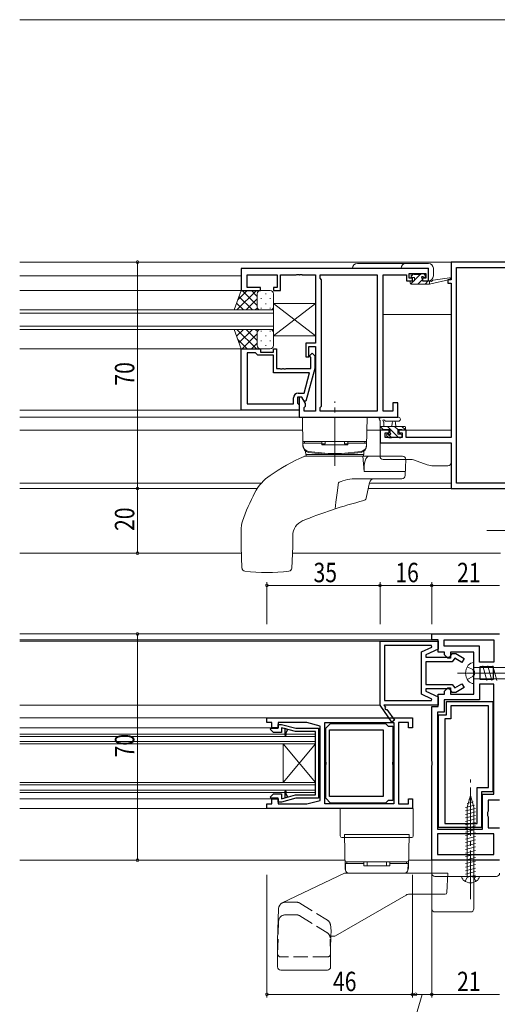
# Model space of a CAD drawing. Extents: x 0 to 1133, y 0 to 806.
# Drawn here: x 797 to 945, y 159 to 463 of the extents above; entities that cross this region are included whole.
import ezdxf

# ---------------------------------------------------------------- set-up
doc = ezdxf.new("R2010")
doc.units = 0
doc.linetypes.add('YCENTER_1', pattern=[13, 10, -1, 1, -1])
doc.linetypes.add('YHIDDEN_1', pattern=[4, 3, -1])
for name, color, linetype, lineweight in [('YKK_11', 7, 'CONTINUOUS', 30), ('YKK_12', 2, 'CONTINUOUS', 13), ('YKK_13', 4, 'CONTINUOUS', 13), ('YKK_D', 6, 'CONTINUOUS', 13)]:
    doc.layers.add(name, color=color, linetype=linetype, lineweight=lineweight)
doc.styles.get("Standard").update_dxf_attribs({"font": 'ROMANS.SHX', "bigfont": 'EXTFONT.SHX'})

msp = doc.modelspace()

# ---------------------------------------------------------------- linework, layer by layer
at = {"layer": 'YKK_11', "color": 0, "linetype": 'ByBlock', "lineweight": -2, "ltscale": 0.5}
for p, q in [((955.86, 388.32), (930.86, 388.32)), ((930.86, 388.32), (930.86, 382.82)), ((923.86, 386.32), (865.86, 386.32)), ((865.86, 386.32), (865.86, 379.52)), ((867.79, 380.52), (867.79, 384.39)), ((867.79, 384.39), (877.06, 384.39)), ((877.06, 384.39), (877.06, 380.52)), ((878.06, 379.52), (878.06, 384.39)), ((878.06, 384.39), (882.9, 384.39)), ((882.9, 384.39), (883.08, 384.51)), ((883.08, 384.51), (883.63, 384.51)), ((883.63, 384.51), (883.81, 384.39)), ((883.81, 384.39), (883.9, 384.39)), ((883.9, 384.39), (884.08, 384.51)), ((884.08, 384.51), (884.63, 384.51)), ((884.63, 384.51), (884.81, 384.39)), ((884.81, 384.39), (888.86, 384.39)), ((888.86, 384.39), (888.86, 363.22)), ((890.36, 383.32), (890.36, 384.39)), ((890.36, 384.39), (907.93, 384.39)), ((907.93, 384.39), (907.93, 342.25)), ((907.93, 384.39), (907.93, 342.25)), ((909.86, 342.25), (909.86, 384.39)), ((909.86, 384.39), (917.06, 384.39)), ((917.06, 384.39), (917.06, 383.59)), ((917.86, 383.32), (917.86, 384.82)), ((917.86, 384.82), (923.06, 384.82)), ((923.06, 384.82), (923.06, 383.32)), ((923.86, 382.52), (923.86, 386.32)), ((932.49, 319.95), (932.49, 386.69)), ((932.49, 386.69), (954.23, 386.69)), ((890.79, 382.89), (890.36, 383.32)), ((890.79, 343.75), (890.79, 382.89)), ((917.06, 383.59), (917.06, 382.52)), ((917.06, 382.52), (918.96, 382.52)), ((918.96, 383.32), (917.86, 383.32)), ((918.96, 382.52), (918.96, 383.32)), ((923.06, 383.32), (921.96, 383.32)), ((921.96, 383.32), (921.96, 382.52)), ((921.96, 382.52), (923.86, 382.52)), ((930.86, 382.82), (929.86, 382.82)), ((929.86, 382.82), (929.86, 381.82)), ((929.86, 381.82), (930.86, 381.82)), ((930.86, 381.82), (930.86, 334.05)), ((865.86, 379.52), (871.86, 379.52)), ((871.86, 380.52), (867.79, 380.52)), ((871.86, 379.52), (871.86, 380.52)), ((877.06, 380.52), (875.86, 380.52)), ((875.86, 380.52), (875.86, 379.52)), ((875.86, 379.52), (878.06, 379.52)), ((888.86, 363.22), (885.86, 363.22)), ((885.86, 363.22), (885.86, 359.02)), ((865.86, 342.52), (865.86, 361.52)), ((865.86, 361.52), (871.86, 361.52)), ((867.79, 360.22), (867.79, 344.45)), ((870.36, 360.22), (867.79, 360.22)), ((867.79, 360.22), (867.79, 344.45)), ((870.56, 360.02), (870.36, 360.22)), ((871.06, 359.52), (870.56, 360.02)), ((875.86, 359.52), (871.06, 359.52)), ((871.86, 361.52), (871.86, 360.52)), ((871.86, 360.52), (875.86, 360.52)), ((875.86, 360.52), (875.86, 361.52)), ((875.86, 361.52), (876.86, 361.52)), ((875.86, 354.12), (875.86, 359.52)), ((876.86, 361.52), (876.86, 355.42)), ((886.86, 359.02), (886.86, 362.22)), ((886.86, 362.22), (888.86, 362.22)), ((887.03, 359.29), (887.88, 360.14)), ((887.88, 360.14), (888.66, 359.37)), ((888.86, 362.22), (888.86, 342.25)), ((885.86, 359.02), (886.86, 359.02)), ((887.46, 358.87), (887.03, 359.29)), ((887.46, 355.42), (887.46, 358.87)), ((888.66, 359.37), (888.66, 355.42)), ((887.06, 354.12), (875.86, 354.12)), ((876.86, 355.42), (877.9, 355.42)), ((877.9, 355.42), (878.08, 355.3)), ((878.08, 355.3), (878.63, 355.3)), ((878.63, 355.3), (878.81, 355.42)), ((878.81, 355.42), (878.9, 355.42)), ((878.9, 355.42), (879.08, 355.3)), ((879.08, 355.3), (879.63, 355.3)), ((879.63, 355.3), (879.81, 355.42)), ((879.81, 355.42), (887.46, 355.42)), ((885.38, 347.82), (887.06, 354.12)), ((888.66, 355.42), (885.95, 345.32)), ((883.56, 347.82), (885.38, 347.82)), ((867.79, 344.45), (882.06, 344.45)), ((882.06, 344.45), (882.06, 346.32)), ((884.66, 346.52), (883.36, 346.52)), ((883.36, 346.52), (883.36, 344.72)), ((883.36, 344.72), (883.56, 344.52)), ((883.56, 344.52), (883.86, 344.22)), ((884.66, 346.52), (883.86, 346.52)), ((883.86, 346.52), (883.86, 340.32)), ((883.86, 344.22), (883.86, 342.52)), ((885.79, 344.56), (884.66, 346.52)), ((885.35, 345.32), (884.66, 346.52)), ((885.95, 345.32), (885.35, 345.32)), ((885.79, 343.75), (885.79, 344.56)), ((914.36, 344.82), (912.86, 344.82)), ((912.86, 344.82), (912.86, 342.25)), ((914.36, 340.32), (914.36, 344.82)), ((883.86, 342.52), (865.86, 342.52)), ((885.36, 343.32), (885.79, 343.75)), ((885.36, 342.25), (885.36, 343.32)), ((888.86, 342.25), (885.36, 342.25)), ((890.36, 343.32), (890.79, 343.75)), ((890.36, 342.25), (890.36, 343.32)), ((907.93, 342.25), (890.36, 342.25)), ((912.86, 342.25), (909.86, 342.25)), ((883.86, 340.32), (914.36, 340.32)), ((911.66, 336.32), (908.86, 336.32)), ((908.86, 336.32), (908.86, 332.42)), ((910.49, 334.05), (910.49, 335.52)), ((910.49, 335.52), (911.66, 335.52)), ((911.66, 335.52), (911.66, 336.32)), ((916.96, 336.32), (914.66, 336.32)), ((914.66, 336.32), (914.66, 335.52)), ((914.66, 335.52), (915.76, 335.52)), ((915.76, 335.52), (915.76, 334.05)), ((916.96, 334.05), (916.96, 336.32)), ((908.86, 332.42), (930.86, 332.42)), ((915.76, 334.05), (910.49, 334.05)), ((930.86, 334.05), (916.96, 334.05)), ((930.86, 332.42), (930.86, 318.32)), ((954.23, 319.95), (932.49, 319.95)), ((930.86, 318.32), (955.86, 318.32)), ((908.86, 251.32), (908.86, 271.12)), ((908.86, 271.12), (926.86, 271.12)), ((924.86, 271.52), (924.86, 273.32)), ((924.86, 273.32), (945.86, 273.32)), ((926.86, 271.52), (924.86, 271.52)), ((926.86, 267.72), (926.86, 271.52)), ((926.86, 271.12), (926.86, 268.62)), ((928.66, 271.52), (944.06, 271.52)), ((928.66, 269.52), (928.66, 271.52)), ((944.06, 271.52), (944.06, 264.62)), ((910.26, 269.72), (910.26, 252.72)), ((924.78, 269.72), (910.26, 269.72)), ((910.26, 269.72), (910.26, 252.72)), ((921.66, 267.74), (924.89, 269.25)), ((926.86, 268.62), (923.06, 266.85)), ((924.89, 269.25), (924.78, 269.72)), ((939.66, 269.52), (928.66, 269.52)), ((939.66, 264.62), (939.66, 269.52)), ((921.66, 254.7), (921.66, 267.74)), ((923.06, 266.85), (923.06, 266.12)), ((923.06, 266.12), (930.46, 266.12)), ((928.86, 267.72), (926.86, 267.72)), ((928.86, 266.82), (928.86, 267.72)), ((929.86, 265.82), (928.86, 266.82)), ((930.66, 265.82), (929.86, 265.82)), ((930.46, 266.12), (931.23, 267.22)), ((937.86, 267.72), (930.66, 267.72)), ((930.66, 267.72), (930.66, 265.82)), ((931.96, 265.82), (931.18, 264.72)), ((931.23, 267.22), (932.34, 267.22)), ((934.21, 264.52), (931.96, 265.82)), ((932.34, 267.22), (934.91, 265.74)), ((934.91, 265.74), (934.21, 264.52)), ((937.86, 262.09), (937.86, 267.72)), ((931.18, 264.72), (923.06, 264.72)), ((923.06, 264.72), (923.06, 257.72)), ((938.11, 261.65), (937.86, 262.09)), ((944.06, 264.62), (939.66, 264.62)), ((939.86, 259.22), (939.86, 263.22)), ((939.86, 263.22), (943.86, 263.22)), ((943.86, 263.22), (943.86, 259.22)), ((937.86, 260.35), (938.11, 260.79)), ((937.86, 254.72), (937.86, 260.35)), ((938.11, 260.79), (938.11, 261.65)), ((943.86, 259.22), (939.86, 259.22)), ((923.06, 257.72), (931.18, 257.72)), ((930.46, 256.32), (923.06, 256.32)), ((923.06, 256.32), (923.06, 255.59)), ((928.86, 255.62), (929.86, 256.62)), ((929.86, 256.62), (930.66, 256.62)), ((931.23, 255.22), (930.46, 256.32)), ((930.66, 256.62), (930.66, 254.72)), ((931.18, 257.72), (931.96, 256.62)), ((931.96, 256.62), (934.21, 257.91)), ((934.91, 256.7), (932.34, 255.22)), ((934.21, 257.91), (934.91, 256.7)), ((944.06, 257.82), (939.66, 257.82)), ((939.66, 257.82), (939.66, 252.92)), ((944.06, 223.72), (944.06, 257.82)), ((924.89, 253.19), (921.66, 254.7)), ((923.06, 255.59), (926.86, 253.82)), ((924.78, 252.72), (924.89, 253.19)), ((926.86, 250.92), (926.86, 254.72)), ((926.86, 254.72), (928.86, 254.72)), ((926.86, 253.82), (926.86, 251.32)), ((939.66, 252.92), (928.66, 252.92)), ((928.66, 252.92), (928.66, 249.12)), ((928.86, 254.72), (928.86, 255.62)), ((930.66, 254.72), (937.86, 254.72)), ((932.34, 255.22), (931.23, 255.22)), ((912.56, 246.03), (908.86, 251.32)), ((926.86, 251.32), (910.08, 251.32)), ((910.08, 251.32), (910.55, 250.65)), ((910.26, 252.72), (924.78, 252.72)), ((911.01, 249.99), (913.38, 246.61)), ((924.86, 233.99), (924.86, 250.92)), ((924.86, 250.92), (926.86, 250.92)), ((929.46, 248.32), (929.46, 252.42)), ((929.46, 252.42), (943.76, 252.42)), ((942.46, 251.12), (930.76, 251.12)), ((930.76, 251.12), (930.76, 247.02)), ((942.46, 233.02), (942.46, 251.12)), ((943.76, 252.42), (943.76, 224.52)), ((873.86, 247.32), (918.86, 247.32)), ((873.86, 245.92), (873.86, 247.32)), ((918.86, 247.32), (918.86, 244.32)), ((926.66, 249.12), (926.66, 212.92)), ((928.66, 249.12), (926.66, 249.12)), ((926.96, 213.42), (926.96, 248.32)), ((926.96, 248.32), (929.46, 248.32)), ((928.96, 247.02), (928.96, 214.72)), ((930.76, 247.02), (928.96, 247.02)), ((928.96, 247.02), (928.96, 214.72)), ((875.36, 245.92), (873.86, 245.92)), ((874.86, 243.82), (875.16, 244.12)), ((875.86, 242.82), (874.86, 243.82)), ((875.16, 244.12), (877.36, 244.12)), ((875.36, 244.32), (875.36, 245.92)), ((877.36, 244.32), (875.36, 244.32)), ((886.25, 245.92), (877.36, 245.92)), ((877.36, 245.92), (877.36, 244.32)), ((877.36, 244.12), (877.36, 245.32)), ((877.36, 245.32), (878.36, 245.32)), ((878.36, 245.32), (882.83, 244.12)), ((882.7, 243.12), (878.36, 244.28)), ((878.36, 244.28), (878.36, 242.82)), ((879.36, 244.02), (879.36, 242.07)), ((880.36, 243.75), (879.36, 244.02)), ((879.36, 244.02), (879.36, 242.07)), ((879.86, 242.88), (880.36, 243.75)), ((882.83, 244.12), (889.86, 244.12)), ((890.36, 244.82), (886.25, 245.92)), ((889.86, 244.12), (889.86, 222.52)), ((890.36, 221.82), (890.36, 244.82)), ((891.76, 220.72), (891.76, 245.92)), ((891.76, 245.92), (913.16, 245.92)), ((891.76, 220.72), (891.76, 245.92)), ((892.06, 244.12), (893.56, 245.62)), ((892.06, 233.78), (892.06, 244.12)), ((893.56, 245.62), (910.56, 245.62)), ((910.56, 245.62), (911.36, 244.82)), ((911.36, 244.82), (912.86, 244.82)), ((913.38, 246.61), (912.56, 246.03)), ((912.86, 244.82), (912.86, 233.78)), ((913.16, 245.92), (913.16, 229.44)), ((917.66, 245.92), (914.56, 245.92)), ((914.56, 245.92), (914.56, 229.56)), ((917.66, 244.32), (917.66, 245.92)), ((918.86, 244.32), (917.66, 244.32)), ((878.36, 242.82), (875.86, 242.82)), ((879.36, 242.07), (879.62, 241.82)), ((879.62, 241.82), (879.86, 242.07)), ((879.86, 242.07), (879.86, 242.88)), ((888.86, 243.12), (882.7, 243.12)), ((888.86, 223.52), (888.86, 243.12)), ((893.26, 223.02), (893.26, 243.62)), ((893.26, 243.62), (909.86, 243.62)), ((893.26, 223.02), (893.26, 243.62)), ((909.86, 243.62), (909.86, 223.02)), ((892.18, 233.59), (892.06, 233.78)), ((892.06, 232.86), (892.18, 233.04)), ((892.06, 222.52), (892.06, 232.86)), ((892.18, 233.04), (892.18, 233.59)), ((912.86, 233.78), (912.74, 233.59)), ((912.74, 233.59), (912.74, 233.04)), ((912.74, 233.04), (912.86, 232.86)), ((912.86, 232.86), (912.86, 221.82)), ((925, 233.8), (924.86, 233.99)), ((924.86, 232.65), (925, 232.84)), ((924.86, 203.32), (924.86, 232.65)), ((925, 232.84), (925, 233.8)), ((942.46, 225.82), (942.46, 233.02)), ((913.16, 229.44), (913.16, 220.72)), ((914.56, 229.56), (914.56, 220.72)), ((938.96, 214.72), (938.96, 225.82)), ((938.96, 225.82), (942.46, 225.82)), ((874.86, 222.82), (875.86, 223.82)), ((875.16, 222.52), (874.86, 222.82)), ((877.36, 222.52), (875.16, 222.52)), ((875.86, 223.82), (878.36, 223.82)), ((877.36, 221.32), (877.36, 222.52)), ((878.36, 223.82), (878.36, 222.35)), ((878.36, 222.35), (882.7, 223.52)), ((882.83, 222.52), (878.36, 221.32)), ((879.6, 224.82), (879.36, 224.57)), ((879.36, 224.57), (879.36, 222.62)), ((879.36, 224.57), (879.36, 222.62)), ((879.36, 222.62), (880.36, 222.89)), ((879.86, 224.57), (879.6, 224.82)), ((879.86, 223.76), (879.86, 224.57)), ((880.36, 222.89), (879.86, 223.76)), ((882.7, 223.52), (888.86, 223.52)), ((889.86, 222.52), (882.83, 222.52)), ((893.56, 221.02), (892.06, 222.52)), ((907.42, 223.02), (893.26, 223.02)), ((909.86, 223.02), (907.42, 223.02)), ((943.76, 224.52), (940.26, 224.52)), ((940.26, 224.52), (940.26, 213.42)), ((940.56, 212.92), (940.56, 223.72)), ((940.56, 223.72), (944.06, 223.72)), ((873.86, 219.32), (873.86, 220.72)), ((873.86, 220.72), (875.36, 220.72)), ((918.86, 219.32), (873.86, 219.32)), ((875.36, 220.72), (875.36, 222.32)), ((875.36, 222.32), (877.36, 222.32)), ((877.36, 222.32), (877.36, 220.72)), ((878.36, 221.32), (877.36, 221.32)), ((877.36, 220.72), (886.25, 220.72)), ((886.25, 220.72), (890.36, 221.82)), ((913.16, 220.72), (891.76, 220.72)), ((910.56, 221.02), (893.56, 221.02)), ((911.36, 221.82), (910.56, 221.02)), ((912.86, 221.82), (911.36, 221.82)), ((914.56, 220.72), (917.66, 220.72)), ((917.66, 220.72), (917.66, 222.32)), ((917.66, 222.32), (918.86, 222.32)), ((918.86, 222.32), (918.86, 219.32)), ((945.86, 221.92), (942.36, 221.92)), ((942.36, 221.92), (942.36, 218.49)), ((942.36, 218.49), (942.11, 218.05)), ((942.11, 218.05), (942.11, 217.19)), ((942.11, 217.19), (942.36, 216.75)), ((942.36, 216.75), (942.36, 213.32)), ((940.26, 213.42), (926.96, 213.42)), ((928.96, 214.72), (938.96, 214.72)), ((942.36, 213.32), (945.86, 213.32)), ((926.66, 212.92), (940.56, 212.92)), ((944.06, 211.52), (926.66, 211.52)), ((926.66, 211.52), (926.66, 205.12)), ((944.06, 205.12), (944.06, 211.52)), ((926.66, 205.12), (944.06, 205.12)), ((945.86, 203.32), (924.86, 203.32)), ((945.86, 203.32), (944.36, 203.32))]:
    msp.add_line(p, q, dxfattribs=at)
for centre, radius, start, end in [((883.56, 346.32), 1.5, 90, 180), ((910.78, 250.32), 0.4, 125, 305)]:
    msp.add_arc(centre, radius, start, end, dxfattribs=at)
at = {"layer": 'YKK_12', "linetype": 'Continuous', "lineweight": 13, "ltscale": 1.5}
msp.add_line((797.36, 463.32), (962.86, 463.32), dxfattribs=at)
at = {"layer": 'YKK_12', "ltscale": 1.5}
for p, q in [((797.36, 388.32), (931.16, 388.32)), ((797.36, 384.12), (865.86, 384.12)), ((907.93, 384.12), (907.93, 342.55)), ((797.36, 379.52), (866.36, 379.52)), ((875.86, 373.52), (797.36, 373.52)), ((797.36, 372.52), (875.86, 372.52)), ((875.86, 367.52), (875.86, 373.52)), ((909.86, 372.12), (930.86, 372.12)), ((875.86, 368.52), (797.36, 368.52)), ((797.36, 367.52), (875.86, 367.52)), ((797.36, 361.52), (865.86, 361.52)), ((797.36, 342.52), (866.16, 342.52)), ((797.36, 340.32), (907.93, 340.32)), ((797.36, 336.32), (884.93, 336.32)), ((904.79, 336.32), (911.96, 336.32)), ((914.36, 336.32), (930.86, 336.32)), ((930.36, 332.42), (930.36, 332.42)), ((930.36, 332.42), (930.36, 332.42)), ((797.36, 319.95), (872.14, 319.95)), ((905.58, 319.95), (930.86, 319.95)), ((797.36, 318.32), (870.89, 318.32)), ((905.26, 318.32), (931.16, 318.32)), ((797.36, 298.32), (865.94, 298.32)), ((881.77, 298.32), (946.15, 298.32))]:
    msp.add_line(p, q, dxfattribs=at)
at = {"layer": 'YKK_12', "linetype": 'Continuous', "ltscale": 1.5}
for p, q in [((927.39, 273.32), (797.36, 273.32)), ((926.36, 271.52), (797.36, 271.52)), ((909.36, 271.12), (797.36, 271.12)), ((797.36, 251.32), (908.86, 251.32)), ((797.36, 247.32), (876.36, 247.32)), ((876.36, 244.32), (797.36, 244.32)), ((797.36, 242.32), (888.86, 242.32)), ((797.36, 241.62), (888.86, 241.62)), ((888.86, 242.32), (888.86, 224.32)), ((797.36, 240.02), (888.86, 240.02)), ((797.36, 239.32), (888.86, 239.32)), ((888.86, 227.32), (878.86, 239.32)), ((888.86, 239.32), (878.86, 227.32)), ((878.86, 227.32), (878.86, 239.32)), ((797.36, 227.32), (888.86, 227.32)), ((797.36, 226.62), (888.86, 226.62)), ((797.36, 225.02), (888.86, 225.02)), ((797.36, 224.32), (888.86, 224.32)), ((797.36, 222.32), (876.36, 222.32)), ((876.36, 219.32), (797.36, 219.32)), ((797.36, 203.32), (898, 203.32)), ((917.72, 203.32), (924.86, 203.32))]:
    msp.add_line(p, q, dxfattribs=at)
at = {"layer": 'YKK_13', "ltscale": 1.5}
for p, q in [((901.86, 387.94), (923.86, 387.94)), ((923.86, 386.44), (900.36, 386.44)), ((919.27, 384.72), (918.46, 383.91)), ((918.46, 383.92), (918.46, 384.42)), ((918.76, 384.72), (919.26, 384.72)), ((919.46, 384.52), (921.46, 384.52)), ((921.31, 384.52), (919.56, 382.76)), ((921.66, 384.72), (922.26, 384.72)), ((922.47, 384.63), (922.97, 384.13)), ((923.05, 384.01), (922.66, 383.62)), ((923.86, 382.54), (923.86, 386.44)), ((925.36, 386.44), (925.36, 384.04)), ((918.16, 381.82), (918.16, 382.22)), ((919.31, 382.52), (918.34, 381.54)), ((918.46, 382.52), (919.56, 382.52)), ((918.46, 381.52), (924.16, 381.52)), ((919.56, 383.62), (918.76, 383.62)), ((919.56, 382.52), (919.56, 383.62)), ((921.96, 382.92), (920.56, 381.52)), ((921.96, 383.16), (921.96, 382.52)), ((921.96, 382.52), (924.16, 382.52)), ((922.76, 383.62), (922.42, 383.62)), ((923.8, 382.52), (922.8, 381.52)), ((924.16, 381.52), (930.42, 382.93)), ((924.16, 382.52), (924.24, 382.53)), ((924.16, 381.52), (924.16, 382.52)), ((925.27, 382.7), (930.31, 383.51)), ((863.71, 373.52), (865.86, 379.52)), ((870.59, 379.52), (864.59, 373.52)), ((867.76, 379.52), (864.8, 376.56)), ((869.41, 373.52), (865.21, 377.71)), ((865.86, 379.52), (871.86, 379.52)), ((870.86, 374.9), (866.24, 379.52)), ((870.86, 377.73), (869.06, 379.52)), ((870.86, 378.52), (870.86, 374.92)), ((870.86, 378.12), (870.86, 374.52)), ((874.86, 379.52), (871.86, 379.52)), ((873.49, 378.6), (873.49, 378.4)), ((875.86, 374.52), (875.86, 378.52)), ((866.58, 373.52), (864.47, 375.63)), ((870.86, 376.96), (867.42, 373.52)), ((872.08, 377.18), (872.08, 376.98)), ((873.49, 375.57), (873.49, 375.37)), ((874.91, 377.18), (874.91, 376.98)), ((875.86, 365.52), (888.86, 375.52)), ((875.86, 375.52), (888.86, 365.52)), ((875.86, 375.52), (875.86, 365.52)), ((875.86, 375.52), (888.86, 375.52)), ((888.86, 375.52), (888.86, 365.52)), ((871.86, 373.52), (863.71, 373.52)), ((870.91, 374.19), (870.24, 373.52)), ((871.86, 373.52), (874.86, 373.52)), ((872.08, 374.15), (872.08, 373.95)), ((874.91, 374.15), (874.91, 373.95)), ((863.71, 367.52), (865.86, 361.52)), ((863.71, 367.52), (871.86, 367.52)), ((866.58, 367.52), (864.47, 365.41)), ((870.59, 361.52), (864.59, 367.52)), ((869.41, 367.52), (865.21, 363.32)), ((870.86, 366.14), (866.24, 361.52)), ((870.86, 364.08), (867.42, 367.52)), ((870.91, 366.85), (870.24, 367.52)), ((870.86, 362.92), (870.86, 366.52)), ((870.86, 362.52), (870.86, 366.12)), ((871.86, 367.52), (874.86, 367.52)), ((872.08, 366.88), (872.08, 367.08)), ((873.49, 365.47), (873.49, 365.67)), ((874.91, 366.88), (874.91, 367.08)), ((875.86, 366.52), (875.86, 362.52)), ((888.86, 365.52), (875.86, 365.52)), ((867.76, 361.52), (864.8, 364.48)), ((870.86, 363.31), (869.06, 361.52)), ((872.08, 363.85), (872.08, 364.05)), ((873.49, 362.44), (873.49, 362.64)), ((874.91, 363.85), (874.91, 364.05)), ((865.86, 361.52), (871.86, 361.52)), ((874.86, 361.52), (871.86, 361.52)), ((884.86, 340.32), (885.01, 331.43)), ((884.86, 340.32), (904.86, 340.32)), ((904.86, 340.32), (904.7, 331.43)), ((908.86, 336.62), (908.86, 339.3)), ((914.58, 340.32), (909.42, 340.32)), ((910.06, 338.7), (910.06, 337.52)), ((914.58, 339.12), (910.62, 339.12)), ((912.56, 337.52), (912.66, 338.66)), ((913.76, 337.52), (913.65, 338.66)), ((908.86, 337.52), (916.46, 337.52)), ((909.95, 336.47), (908.9, 337.52)), ((909.76, 336.32), (909.16, 336.32)), ((911.96, 336.52), (909.96, 336.52)), ((914.44, 334.22), (911.14, 337.52)), ((911.16, 335.12), (911.49, 335.12)), ((912.37, 334.05), (911.3, 335.12)), ((911.96, 335.58), (911.96, 336.52)), ((914.39, 336.52), (913.39, 337.52)), ((915.66, 336.52), (914.36, 336.52)), ((914.36, 336.52), (914.36, 335.12)), ((914.36, 335.12), (915.26, 335.12)), ((916.7, 336.45), (915.63, 337.52)), ((916.46, 336.32), (915.86, 336.32)), ((916.76, 337.22), (916.76, 336.62)), ((904.71, 332.82), (885, 332.82)), ((885.01, 332.32), (890.86, 332.32)), ((885.01, 332.32), (885.01, 331.77)), ((885.51, 332.32), (885.51, 332.82)), ((885.51, 332.82), (890.86, 332.82)), ((890.86, 332.82), (890.86, 331.82)), ((891.86, 332.14), (890.86, 332.14)), ((891.86, 332.14), (891.86, 332.82)), ((897.86, 332.14), (897.86, 332.82)), ((898.86, 332.14), (897.86, 332.14)), ((898.86, 332.82), (898.86, 331.82)), ((898.86, 332.82), (904.21, 332.82)), ((898.86, 332.32), (904.7, 332.32)), ((904.21, 332.32), (904.21, 332.82)), ((904.7, 332.32), (904.7, 331.77)), ((908.86, 328.32), (908.86, 332.42)), ((908.86, 332.42), (930.86, 332.42)), ((911.44, 334.11), (910.94, 334.61)), ((912.26, 334.02), (911.66, 334.02)), ((914.56, 334.22), (912.46, 334.22)), ((915.26, 334.02), (914.76, 334.02)), ((915.56, 334.82), (915.56, 334.32)), ((930.86, 332.42), (930.86, 326.32)), ((885.84, 329.72), (885.86, 328.82)), ((898.86, 331.82), (890.86, 331.82)), ((903.87, 329.72), (903.86, 328.82)), ((915.82, 328.32), (885.74, 328.32)), ((885.86, 328.82), (903.86, 328.82)), ((885.96, 328.32), (885.96, 328.82)), ((885.96, 328.82), (903.76, 328.82)), ((903.93, 323.56), (903.51, 328.32)), ((903.76, 328.82), (903.76, 328.32)), ((918.51, 327.32), (909.86, 327.32)), ((916.82, 327.28), (916.65, 322.28)), ((919.18, 327.2), (923.43, 325.67)), ((916.72, 323.56), (903.93, 323.56)), ((929.86, 325.32), (925.46, 325.32)), ((896.02, 320.11), (895.61, 316.93)), ((896.03, 320.12), (896.02, 320.11)), ((896.06, 320.15), (896.03, 320.13)), ((896.03, 320.13), (896.03, 320.12)), ((896.09, 320.16), (896.06, 320.15)), ((896.14, 320.19), (896.09, 320.16)), ((896.22, 320.22), (896.14, 320.19)), ((896.34, 320.27), (896.22, 320.22)), ((896.54, 320.35), (896.34, 320.27)), ((896.85, 320.46), (896.54, 320.35)), ((897.35, 320.63), (896.85, 320.46)), ((898.11, 320.86), (897.35, 320.63)), ((898.83, 321.05), (898.11, 320.86)), ((899.55, 321.19), (898.83, 321.05)), ((900.27, 321.28), (899.55, 321.19)), ((900.99, 321.32), (900.27, 321.28)), ((915.65, 321.32), (900.99, 321.32)), ((905.6, 320.14), (904.54, 315.32)), ((895.61, 316.93), (895.23, 314.12)), ((895.23, 314.12), (894.93, 311.98)), ((865.86, 300.32), (865.86, 305.35)), ((881.86, 300.32), (881.86, 303.72)), ((866.15, 293.66), (865.86, 300.32)), ((881.86, 300.32), (881.57, 293.66))]:
    msp.add_line(p, q, dxfattribs=at)
at = {"layer": 'YKK_13', "linetype": 'YCENTER_1', "ltscale": 1.5}
for p, q in [((894.86, 325.32), (894.86, 345.25)), ((932.86, 261.2), (967.86, 261.2)), ((936.86, 191.32), (936.86, 228.32))]:
    msp.add_line(p, q, dxfattribs=at)
at = {"layer": 'YKK_13', "linetype": 'YCENTER_1', "lineweight": 13, "ltscale": 1.5}
msp.add_line((954.29, 305.32), (941.92, 305.32), dxfattribs=at)
at = {"layer": 'YKK_13', "linetype": 'YHIDDEN_1', "ltscale": 1.5}
for p, q in [((935.86, 263.15), (937.58, 262.29)), ((937.86, 261.2), (937.58, 262.29)), ((935.86, 259.25), (937.58, 260.11)), ((937.86, 261.2), (937.58, 260.11)), ((935.71, 197.92), (936.86, 198.53)), ((938.01, 197.92), (936.86, 198.53)), ((935.16, 196.79), (935.71, 197.92)), ((938.56, 196.79), (938.01, 197.92)), ((879.49, 190.32), (883.04, 190.32)), ((884.08, 190.02), (892.56, 184.81)), ((879.49, 186.41), (883.04, 186.41)), ((884.08, 186.11), (892.45, 180.97)), ((877.14, 174.41), (877.49, 184.48)), ((893.75, 181.53), (893.49, 183.39)), ((893.69, 179.81), (893.75, 181.53)), ((893.57, 174.41), (893.4, 179.34)), ((892.57, 173.41), (878.14, 173.41))]:
    msp.add_line(p, q, dxfattribs=at)
at = {"layer": 'YKK_13', "linetype": 'Continuous', "ltscale": 1.5}
for p, q in [((937.86, 264.45), (937.86, 257.95)), ((958.63, 262.95), (937.86, 262.95)), ((941.89, 258.9), (940.66, 263.5)), ((943.44, 258.9), (942.21, 263.5)), ((945, 258.9), (943.76, 263.5)), ((937.86, 259.45), (958.63, 259.45)), ((936.86, 223.32), (935.81, 219.7)), ((937.26, 222.34), (936.35, 222.1)), ((936.86, 223.32), (937.91, 219.7)), ((896.56, 219.32), (919.16, 219.32)), ((896.56, 219.32), (896.56, 210.82)), ((919.16, 219.32), (919.16, 210.82)), ((938.07, 220.38), (935.36, 219.66)), ((938.36, 219.37), (935.36, 218.57)), ((935.81, 219.7), (935.81, 198.32)), ((937.67, 221.36), (935.84, 220.87)), ((937.91, 198.32), (937.91, 219.7)), ((938.36, 218.29), (935.36, 217.48)), ((938.36, 217.2), (935.36, 216.39)), ((938.36, 216.11), (935.36, 215.31)), ((938.36, 215.02), (935.36, 214.22)), ((938.36, 213.94), (935.36, 213.13)), ((897.06, 210.32), (918.66, 210.32)), ((917.86, 211.32), (897.86, 211.32)), ((897.86, 211.32), (898.04, 200.8)), ((917.86, 211.32), (917.67, 200.8)), ((938.36, 212.85), (935.36, 212.05)), ((938.36, 211.76), (935.36, 210.96)), ((938.36, 210.68), (935.36, 209.87)), ((938.36, 209.59), (935.36, 208.79)), ((938.36, 208.5), (935.36, 207.7)), ((938.36, 207.42), (935.36, 206.61)), ((938.36, 206.33), (935.36, 205.52)), ((938.36, 205.24), (935.36, 204.44)), ((938.36, 204.15), (935.36, 203.35)), ((898, 202.82), (917.71, 202.82)), ((898.22, 200.28), (898.15, 202.32)), ((903.86, 202.32), (898.15, 202.32)), ((898.64, 202.32), (898.64, 202.82)), ((903.86, 202.82), (898.64, 202.82)), ((903.86, 201.62), (903.86, 202.82)), ((903.86, 201.62), (911.86, 201.62)), ((904.86, 202.82), (904.86, 201.62)), ((910.86, 202.82), (910.86, 201.62)), ((917.08, 202.82), (911.86, 202.82)), ((911.86, 201.62), (911.86, 202.82)), ((917.56, 202.32), (911.86, 202.32)), ((917.08, 202.32), (917.08, 202.82)), ((917.49, 200.28), (917.56, 202.32)), ((924.86, 203.32), (945.86, 203.32)), ((924.86, 203.32), (924.86, 188.32)), ((938.36, 203.07), (935.36, 202.26)), ((938.36, 201.98), (935.36, 201.18)), ((878.63, 190.12), (897.86, 199.32)), ((897.86, 199.32), (929.86, 199.32)), ((898.86, 199.39), (898.86, 199.32)), ((916.85, 199.32), (898.86, 199.32)), ((916.49, 199.32), (899.22, 199.32)), ((916.85, 199.39), (916.85, 199.32)), ((944.86, 198.32), (925.86, 198.32)), ((929.86, 199.32), (929.54, 193.29)), ((935.36, 198.32), (934.11, 198.32)), ((934.11, 198.32), (934.2, 197.97)), ((938.36, 200.89), (935.36, 200.09)), ((938.36, 199.81), (935.36, 199)), ((935.36, 198.32), (938.36, 198.32)), ((935.81, 198.32), (937.91, 198.32)), ((938.36, 198.72), (936.86, 198.32)), ((938.36, 198.32), (939.61, 198.32)), ((939.61, 198.32), (939.51, 197.97)), ((937.86, 188.32), (937.86, 197.32)), ((895.07, 179.94), (916.91, 192.55)), ((929.04, 192.82), (917.91, 192.82)), ((877.14, 178.35), (877.49, 188.39)), ((936.86, 187.32), (925.86, 187.32)), ((893.64, 178.28), (893.69, 179.81)), ((894.57, 179.81), (893.69, 179.81)), ((877.14, 170.32), (877.14, 178.28)), ((893.57, 177.95), (893.57, 170.32)), ((892.57, 169.32), (878.14, 169.32))]:
    msp.add_line(p, q, dxfattribs=at)
at = {"layer": 'YKK_13', "ltscale": 1.5}
for centre, radius, start, end in [((901.86, 386.44), 1.5, 90, 180), ((916.86, 386.44), 1.5, 90, 180), ((923.86, 386.44), 1.5, 0, 90), ((918.76, 384.42), 0.3, 90, 180), ((918.76, 383.92), 0.3, 180, 270), ((919.26, 384.52), 0.2, 0, 90), ((921.66, 384.52), 0.2, 90, 180), ((921.96, 383.62), 0.25, 33.0557, 236.9443), ((922.42, 383.92), 0.3, 213.0557, 270), ((922.26, 384.42), 0.3, 45, 90), ((922.76, 383.92), 0.3, 270, 45), ((923.86, 384.04), 1.5, 270, 0), ((918.46, 382.22), 0.3, 90, 180), ((918.46, 381.82), 0.3, 180, 270), ((921.66, 383.16), 0.3, 0, 56.9443), ((924.29, 382.24), 0.3, 39.1975, 99.1975), ((924.76, 382.62), 0.3, 219.1975, 339.1975), ((925.32, 382.4), 0.3, 99.1975, 159.1975), ((930.36, 383.22), 0.3, 282.6586, 99.1975), ((871.86, 378.52), 1, 90, 180), ((871.86, 378.52), 1, 90, 180), ((874.86, 378.52), 1, 360, 90), ((871.86, 374.52), 1, 180, 270), ((871.86, 374.52), 1, 180, 270), ((874.86, 374.52), 1, 270, 360), ((871.86, 366.52), 1, 90, 180), ((871.86, 366.52), 1, 90, 180), ((874.86, 366.52), 1, 360, 90), ((871.86, 362.52), 1, 180, 270), ((871.86, 362.52), 1, 180, 270), ((874.86, 362.52), 1, 270, 360), ((908.86, 339.82), 0.3, 79.4712, 240), ((908.56, 339.3), 0.3, 0, 60), ((908.97, 340.41), 0.3, 259.4712, 319.4712), ((909.42, 340.02), 0.3, 90, 139.4712), ((910.06, 339.22), 0.3, 19.1898, 240), ((909.76, 338.7), 0.3, 0, 60), ((910.62, 339.42), 0.3, 199.1898, 270.0402), ((913.16, 338.62), 0.5, 5.0921, 174.9079), ((914.58, 339.72), 0.6, 270.0402, 90.0402), ((909.16, 336.62), 0.3, 180, 270), ((909.76, 336.52), 0.2, 270, 0), ((911.16, 334.82), 0.3, 90, 225), ((911.49, 334.82), 0.3, 33.0557, 90), ((911.96, 335.12), 0.25, 213.0557, 56.9443), ((912.26, 335.58), 0.3, 180, 236.9443), ((915.26, 334.82), 0.3, 0, 90), ((915.86, 336.52), 0.2, 180, 270), ((916.46, 337.22), 0.3, 0, 90), ((916.46, 336.62), 0.3, 270, 0), ((911.66, 334.32), 0.3, 225, 270), ((912.26, 334.22), 0.2, 270, 0), ((914.76, 334.22), 0.2, 180, 270), ((915.26, 334.32), 0.3, 270, 0), ((887.01, 331.77), 2, 180, 260.6878), ((887.01, 331.46), 2, 181, 260.6913), ((885.59, 329.72), 0.25, 1, 50.8475), ((894.86, 379.63), 50.5, 260.6878, 279.3122), ((894.86, 379.32), 50.5, 260.6913, 279.3087), ((902.7, 331.46), 2, 279.3087, 359), ((902.7, 331.77), 2, 279.3122, 0), ((904.12, 329.72), 0.25, 129.1525, 179), ((911.76, 268.84), 65, 113.9827, 124.5865), ((885.74, 327.32), 1, 90, 113.9827), ((909.86, 328.32), 1, 180, 270), ((909.86, 328.32), 1, 180, 270), ((915.82, 327.32), 1, 358, 90), ((918.51, 325.32), 2, 70.2011, 90), ((929.86, 326.32), 1, 270, 0), ((925.46, 331.32), 6, 250.2011, 270), ((883.37, 310.01), 15, 124.5865, 152.1355), ((907.06, 319.82), 1.5, 90, 167.5926), ((915.65, 322.32), 1, 270, 358), ((923.16, 288.98), 60, 152.1355, 161.273), ((941.27, 169.32), 150, 104.4604, 112.179), ((903.56, 315.53), 1, 284.4604, 347.5926), ((874.86, 305.35), 9, 161.273, 180), ((886.86, 303.72), 5, 112.0392, 180), ((867.15, 293.7), 1, 182.5, 263.4134), ((873.86, 351.82), 59.5, 263.4134, 276.5866), ((880.57, 293.7), 1, 276.5866, 357.5)]:
    msp.add_arc(centre, radius, start, end, dxfattribs=at)
at = {"layer": 'YKK_13', "linetype": 'Continuous', "ltscale": 1.5}
for centre, radius, start, end in [((939.36, 261.2), 4, 142.7508, 217.2492), ((937.84, 262.35), 2.1, 89.6611, 142.7508), ((937.84, 260.05), 2.1, 217.2492, 270.3389), ((897.06, 210.82), 0.5, 180, 270), ((918.66, 210.82), 0.5, 270, 0), ((899.04, 200.82), 1, 181, 215.6362), ((899.22, 200.32), 1, 182, 270), ((916.49, 200.32), 1, 270, 358), ((916.67, 200.82), 1, 324.3638, 359), ((925.86, 199.32), 1, 180, 270), ((938.86, 197.32), 1, 90, 180), ((944.86, 199.32), 1, 270, 0), ((935.94, 198.43), 1.8, 195, 232.3283), ((936.86, 199.62), 3.3, 232.3283, 307.6717), ((937.77, 198.43), 1.8, 307.6717, 345), ((917.91, 190.82), 2, 90, 120), ((929.04, 193.32), 0.5, 270, 357), ((879.49, 188.32), 2, 115.5598, 178), ((925.86, 188.32), 1, 180, 270), ((936.86, 188.32), 1, 270, 0), ((894.57, 180.81), 1, 270, 300), ((892.64, 178.32), 1, 338.3647, 358), ((878.14, 170.32), 1, 180, 270), ((892.57, 170.32), 1, 270, 0)]:
    msp.add_arc(centre, radius, start, end, dxfattribs=at)
at = {"layer": 'YKK_13', "linetype": 'YHIDDEN_1', "ltscale": 1.5}
for centre, radius, start, end in [((879.49, 188.32), 2, 90, 115.5598), ((883.04, 188.32), 2, 58.4172, 90), ((879.49, 184.41), 2, 90, 178.0063), ((883.04, 184.41), 2, 58.4172, 90), ((891.51, 183.11), 2, 7.987, 58.4172), ((891.4, 179.27), 2, 1.9872, 58.4172), ((878.14, 174.41), 1, 180, 270), ((892.57, 174.41), 1, 270, 0)]:
    msp.add_arc(centre, radius, start, end, dxfattribs=at)
at = {"layer": 'YKK_13', "ltscale": 1.5, "extrusion": (0, 0, -1)}
msp.add_ellipse((905.36, 324.32), major_axis=(0, 4), ratio=0.36397, start_param=4.520403, end_param=6.283185, dxfattribs=at)
at = {"layer": 'YKK_D', "ltscale": 1.5}
for p, q in [((862.86, 388.32), (832.81, 388.32)), ((833.81, 388.32), (833.81, 318.32)), ((861.92, 318.32), (832.81, 318.31)), ((862.86, 318.32), (832.81, 318.32)), ((833.81, 318.31), (833.81, 298.31)), ((861.92, 298.31), (832.81, 298.31)), ((873.86, 276.32), (873.86, 289.32)), ((873.86, 288.32), (908.86, 288.32)), ((908.86, 276.32), (908.86, 289.32)), ((908.86, 276.32), (908.86, 289.32)), ((908.86, 288.32), (924.86, 288.32)), ((924.86, 276.32), (924.86, 289.32)), ((924.86, 276.32), (924.86, 289.32)), ((945.86, 288.32), (924.86, 288.32)), ((859.61, 273.32), (832.81, 273.32)), ((833.81, 273.32), (833.81, 203.32)), ((859.95, 203.32), (832.81, 203.32)), ((873.86, 198.82), (873.86, 160.82)), ((918.86, 198.82), (918.86, 160.82)), ((924.86, 198.82), (924.86, 160.82)), ((873.86, 161.82), (919.86, 161.82)), ((921.86, 161.82), (918.25, 149.58)), ((918.86, 161.82), (924.86, 161.82)), ((945.86, 161.82), (924.86, 161.82))]:
    msp.add_line(p, q, dxfattribs=at)
at = {"layer": 'YKK_D', "linetype": 'ByBlock', "const_width": 0.85}
for points in [[(833.81, 388.21, 1), (833.81, 388.42, 1)], [(833.81, 318.42, 1), (833.81, 318.21, 1)], [(833.81, 318.21, 1), (833.81, 318.42, 1)], [(833.81, 298.42, 1), (833.81, 298.21, 1)], [(873.96, 288.32, 1), (873.75, 288.32, 1)], [(908.96, 288.32, 1), (908.75, 288.32, 1)], [(908.75, 288.32, 1), (908.96, 288.32, 1)], [(924.75, 288.32, 1), (924.96, 288.32, 1)], [(924.96, 288.32, 1), (924.75, 288.32, 1)], [(833.81, 273.21, 1), (833.81, 273.43, 1)], [(833.81, 203.43, 1), (833.81, 203.21, 1)], [(873.96, 161.82, 1), (873.75, 161.82, 1)], [(918.96, 161.82, 1), (918.75, 161.82, 1)], [(919.75, 161.82, 1), (919.96, 161.82, 1)], [(924.96, 161.82, 1), (924.75, 161.82, 1)], [(924.75, 161.82, 1), (924.96, 161.82, 1)]]:
    msp.add_lwpolyline(points, format="xyb", close=True, dxfattribs=at)

# ---------------------------------------------------------------- texts
at = {"layer": 'YKK_D', "width": 0.8}
for s, rotation, p in [('70', 90, (832.81, 350.13)), ('20', 90.0028, (832.81, 305.17)), ('70', 90, (832.81, 235.13))]:
    msp.add_text(s, height=6, rotation=rotation, dxfattribs=at).set_placement(p)
for s, p in [('35', (888.29, 289.32)), ('16', (913.6, 289.32)), ('21', (932.7, 289.32)), ('46', (894.31, 162.82)), ('21', (932.7, 162.82))]:
    msp.add_text(s, height=6, dxfattribs=at).set_placement(p)

doc.saveas('drawing.dxf')
